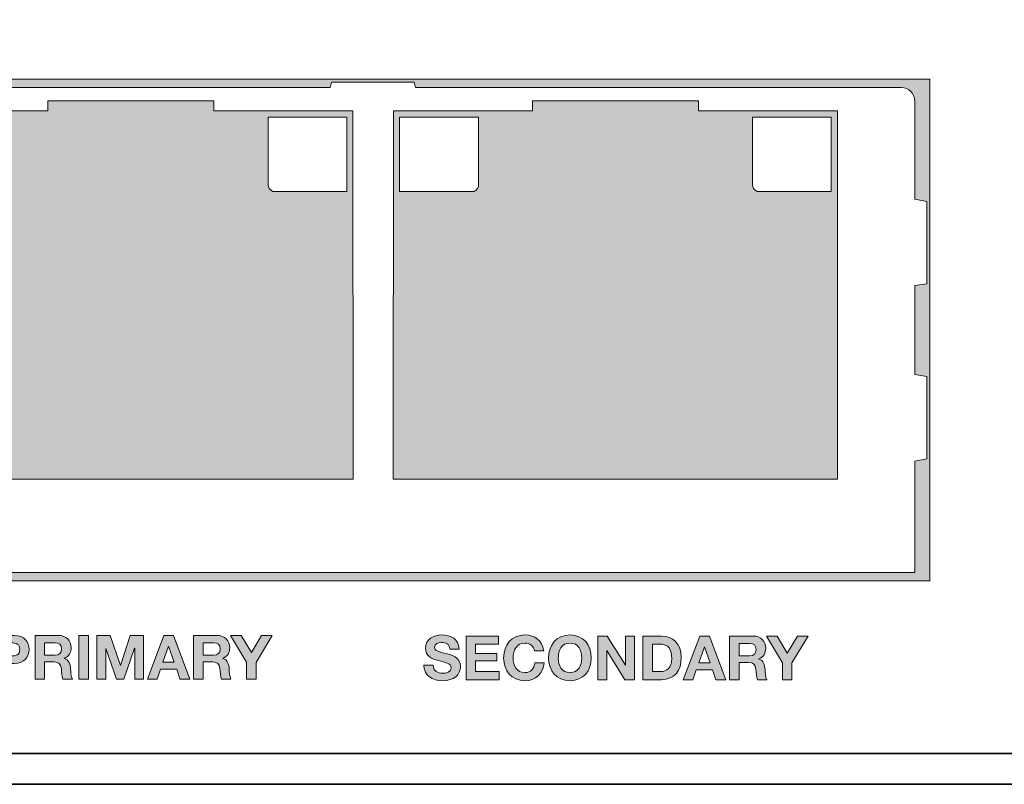
# Model space of a CAD drawing. Units: inches. Extents: x 1.5 to 20.5, y -11.4 to -1.
# Drawn here: x 6.8 to 7.9, y -5.7 to -4.9 of the extents above; entities that cross this region are included whole.
import ezdxf

# ---------------------------------------------------------------- set-up
doc = ezdxf.new("R2010")
doc.units = ezdxf.units.IN
doc.header["$MEASUREMENT"] = 0
for name, color, linetype in [('Rear Art', 7, 'Continuous'), ('Rear Chassis', 7, 'Continuous'), ('Rear Components', 7, 'Continuous')]:
    doc.layers.add(name, color=color, linetype=linetype)

# ---------------------------------------------------------------- blocks, each defined once
blk = doc.blocks.new('block 47')
at = {"layer": 'Rear Components', "lineweight": 0}
blk.add_lwpolyline([(6.5571, -4.9186), (6.5571, -5.4886), (7.8221, -5.4886), (7.8221, -4.9186), (6.5571, -4.9186)], dxfattribs=at)
blk.add_open_spline([(7.8185, -5.1513), (7.8185, -5.1513), (7.8047, -5.1532), (7.8047, -5.1532), (7.8047, -5.1532), (7.8047, -5.2542), (7.8047, -5.2542), (7.8047, -5.2542), (7.8185, -5.2564), (7.8185, -5.2564), (7.8185, -5.2564), (7.8185, -5.3501), (7.8185, -5.3501), (7.8185, -5.3501), (7.8047, -5.3528), (7.8047, -5.3528), (7.8047, -5.3528), (7.8047, -5.4792), (7.8047, -5.4792), (7.8047, -5.4792), (6.5738, -5.4792), (6.5738, -5.4792), (6.5738, -5.4792), (6.5738, -5.3526), (6.5738, -5.3526), (6.5738, -5.3526), (6.5606, -5.3499), (6.5606, -5.3499), (6.5606, -5.3499), (6.5606, -5.2567), (6.5606, -5.2567), (6.5606, -5.2567), (6.5738, -5.254), (6.5738, -5.254), (6.5738, -5.254), (6.5738, -5.1529), (6.5738, -5.1529), (6.5738, -5.1529), (6.5606, -5.1487), (6.5606, -5.1487), (6.5606, -5.1487), (6.5606, -5.0579), (6.5606, -5.0579), (6.5606, -5.0579), (6.5738, -5.0539), (6.5738, -5.0539), (6.5738, -5.0539), (6.5738, -4.9432), (6.5738, -4.9432), (6.5738, -4.9349), (6.5806, -4.9282), (6.5888, -4.9282), (6.5888, -4.9282), (7.1406, -4.9282), (7.1406, -4.9282), (7.1406, -4.9282), (7.1422, -4.9221), (7.1422, -4.9221), (7.1422, -4.9221), (7.2361, -4.9221), (7.2361, -4.9221), (7.2361, -4.9221), (7.2376, -4.9282), (7.2376, -4.9282), (7.2376, -4.9282), (7.7897, -4.9282), (7.7897, -4.9282), (7.7979, -4.9282), (7.8047, -4.9349), (7.8047, -4.9432), (7.8047, -4.9432), (7.8047, -5.055), (7.8047, -5.055), (7.8047, -5.055), (7.8185, -5.0576), (7.8185, -5.0576), (7.8185, -5.0576), (7.8185, -5.1513), (7.8185, -5.1513)], degree=3, knots=[0, 0, 0, 0, 1, 1, 1, 2, 2, 2, 3, 3, 3, 4, 4, 4, 5, 5, 5, 6, 6, 6, 7, 7, 7, 8, 8, 8, 9, 9, 9, 10, 10, 10, 11, 11, 11, 12, 12, 12, 13, 13, 13, 14, 14, 14, 15, 15, 15, 16, 16, 16, 17, 17, 17, 18, 18, 18, 19, 19, 19, 20, 20, 20, 21, 21, 21, 22, 22, 22, 23, 23, 23, 24, 24, 24, 25, 25, 25, 26, 26, 26, 26], dxfattribs=at)
blk = doc.blocks.new('block 48')
at = {"layer": 'Rear Components', "lineweight": 0}
blk.add_lwpolyline([(7.5589, -4.9431), (7.3703, -4.9431), (7.3703, -4.9547), (7.2124, -4.9547), (7.2122, -5.3733), (7.7169, -5.3733), (7.7169, -4.9547), (7.5589, -4.9547), (7.5589, -4.9431)], dxfattribs=at)
for points in [[(7.3093, -5.0385), (7.3093, -5.0399), (7.309, -5.0413), (7.3085, -5.0422), (7.3079, -5.0433), (7.3069, -5.0443), (7.306, -5.045), (7.3046, -5.046), (7.3029, -5.0465), (7.3012, -5.0465), (7.3012, -5.0465), (7.2193, -5.0465), (7.2193, -5.0465), (7.2193, -5.0465), (7.2193, -4.9617), (7.2193, -4.9617), (7.2193, -4.9617), (7.3093, -4.9617), (7.3093, -4.9617), (7.3093, -4.9617), (7.3093, -5.0385), (7.3093, -5.0385)], [(7.6203, -4.9617), (7.6203, -4.9617), (7.7099, -4.9617), (7.7099, -4.9617), (7.7099, -4.9617), (7.7099, -5.0465), (7.7099, -5.0465), (7.7099, -5.0465), (7.6283, -5.0465), (7.6283, -5.0465), (7.6276, -5.0465), (7.6269, -5.0464), (7.6264, -5.0464), (7.6258, -5.0463), (7.6254, -5.046), (7.6254, -5.046), (7.6224, -5.0447), (7.6203, -5.0417), (7.6203, -5.0385), (7.6203, -5.0385), (7.6203, -4.9617), (7.6203, -4.9617)]]:
    blk.add_open_spline(points, degree=3, knots=[0, 0, 0, 0, 1, 1, 1, 2, 2, 2, 3, 3, 3, 4, 4, 4, 5, 5, 5, 6, 6, 6, 7, 7, 7, 7], dxfattribs=at)
blk = doc.blocks.new('block 49')
at = {"layer": 'Rear Components', "lineweight": 0}
blk.add_lwpolyline([(7.0086, -4.9547), (7.0086, -4.9431), (6.82, -4.9431), (6.82, -4.9547), (6.6621, -4.9547), (6.6619, -5.3733), (7.1667, -5.3733), (7.1665, -4.9547), (7.0086, -4.9547)], dxfattribs=at)
for points in [[(6.759, -5.0385), (6.759, -5.0399), (6.7587, -5.0413), (6.7582, -5.0422), (6.7576, -5.0433), (6.7567, -5.0443), (6.7557, -5.045), (6.7543, -5.046), (6.7526, -5.0465), (6.751, -5.0465), (6.751, -5.0465), (6.669, -5.0465), (6.669, -5.0465), (6.669, -5.0465), (6.669, -4.9617), (6.669, -4.9617), (6.669, -4.9617), (6.759, -4.9617), (6.759, -4.9617), (6.759, -4.9617), (6.759, -5.0385), (6.759, -5.0385)], [(7.1596, -5.0465), (7.1596, -5.0465), (7.0781, -5.0465), (7.0781, -5.0465), (7.0774, -5.0465), (7.0767, -5.0464), (7.0761, -5.0464), (7.0756, -5.0463), (7.0751, -5.046), (7.0751, -5.046), (7.0721, -5.0447), (7.07, -5.0417), (7.07, -5.0385), (7.07, -5.0385), (7.07, -4.9617), (7.07, -4.9617), (7.07, -4.9617), (7.1596, -4.9617), (7.1596, -4.9617), (7.1596, -4.9617), (7.1596, -5.0465), (7.1596, -5.0465)]]:
    blk.add_open_spline(points, degree=3, knots=[0, 0, 0, 0, 1, 1, 1, 2, 2, 2, 3, 3, 3, 4, 4, 4, 5, 5, 5, 6, 6, 6, 7, 7, 7, 7], dxfattribs=at)
blk = doc.blocks.new('block 724')
at = {"layer": 'Rear Art', "color": 250, "lineweight": 35}
for points in [[(6.9961, -4.8683), (6.9961, -4.8683)], [(7.2969, -4.8683), (7.2969, -4.8683)]]:
    blk.add_lwpolyline(points, dxfattribs=at)
blk = doc.blocks.new('block 737')
at = {"layer": 'Rear Art'}
h = blk.add_hatch(color=250, dxfattribs=at)
h.dxf.hatch_style = 2
edge = h.paths.add_edge_path()
edge.add_spline(control_points=[(6.7592, -5.5508), (6.7592, -5.5508), (6.7815, -5.5508), (6.7815, -5.5508), (6.7938, -5.5508), (6.7985, -5.5586), (6.7985, -5.5667), (6.7985, -5.5748), (6.7938, -5.5826), (6.7815, -5.5826), (6.7815, -5.5826), (6.7701, -5.5826), (6.7701, -5.5826), (6.7701, -5.5826), (6.7701, -5.6004), (6.7701, -5.6004), (6.7701, -5.6004), (6.7592, -5.6004), (6.7592, -5.6004), (6.7592, -5.6004), (6.7592, -5.5508), (6.7592, -5.5508)], knot_values=[0, 0, 0, 0, 1, 1, 1, 2, 2, 2, 3, 3, 3, 4, 4, 4, 5, 5, 5, 6, 6, 6, 7, 7, 7, 7], degree=3, periodic=1)
edge = h.paths.add_edge_path()
edge.add_spline(control_points=[(6.7701, -5.5741), (6.7701, -5.5741), (6.7785, -5.5741), (6.7785, -5.5741), (6.7835, -5.5741), (6.788, -5.573), (6.788, -5.5667), (6.788, -5.5604), (6.7835, -5.5593), (6.7785, -5.5593), (6.7785, -5.5593), (6.7701, -5.5593), (6.7701, -5.5593), (6.7701, -5.5593), (6.7701, -5.5741), (6.7701, -5.5741)], knot_values=[0, 0, 0, 0, 1, 1, 1, 2, 2, 2, 3, 3, 3, 4, 4, 4, 5, 5, 5, 5], degree=3, periodic=1)
h = blk.add_hatch(color=250, dxfattribs=at)
h.dxf.hatch_style = 2
edge = h.paths.add_edge_path()
edge.add_spline(control_points=[(6.8053, -5.5508), (6.8053, -5.5508), (6.8319, -5.5508), (6.8319, -5.5508), (6.8407, -5.5508), (6.8463, -5.557), (6.8463, -5.5645), (6.8463, -5.5703), (6.844, -5.5747), (6.8385, -5.5769), (6.8385, -5.5769), (6.8385, -5.577), (6.8385, -5.577), (6.8438, -5.5784), (6.8454, -5.5837), (6.8457, -5.5887), (6.8459, -5.5918), (6.8458, -5.5976), (6.8478, -5.6004), (6.8478, -5.6004), (6.8369, -5.6004), (6.8369, -5.6004), (6.8356, -5.5973), (6.8357, -5.5925), (6.8352, -5.5885), (6.8344, -5.5833), (6.8324, -5.581), (6.827, -5.581), (6.827, -5.581), (6.8161, -5.581), (6.8161, -5.581), (6.8161, -5.581), (6.8161, -5.6004), (6.8161, -5.6004), (6.8161, -5.6004), (6.8053, -5.6004), (6.8053, -5.6004), (6.8053, -5.6004), (6.8053, -5.5508), (6.8053, -5.5508)], knot_values=[0, 0, 0, 0, 1, 1, 1, 2, 2, 2, 3, 3, 3, 4, 4, 4, 5, 5, 5, 6, 6, 6, 7, 7, 7, 8, 8, 8, 9, 9, 9, 10, 10, 10, 11, 11, 11, 12, 12, 12, 13, 13, 13, 13], degree=3, periodic=1)
edge = h.paths.add_edge_path()
edge.add_spline(control_points=[(6.8161, -5.5732), (6.8161, -5.5732), (6.828, -5.5732), (6.828, -5.5732), (6.8328, -5.5732), (6.8355, -5.5711), (6.8355, -5.5661), (6.8355, -5.5613), (6.8328, -5.5593), (6.828, -5.5593), (6.828, -5.5593), (6.8161, -5.5593), (6.8161, -5.5593), (6.8161, -5.5593), (6.8161, -5.5732), (6.8161, -5.5732)], knot_values=[0, 0, 0, 0, 1, 1, 1, 2, 2, 2, 3, 3, 3, 4, 4, 4, 5, 5, 5, 5], degree=3, periodic=1)
h = blk.add_hatch(color=250, dxfattribs=at)
h.dxf.hatch_style = 2
h.paths.add_polyline_path([(6.8551, -5.5508), (6.866, -5.5508), (6.866, -5.6004), (6.8551, -5.6004)])
h = blk.add_hatch(color=250, dxfattribs=at)
h.dxf.hatch_style = 2
h.paths.add_polyline_path([(6.8755, -5.5508), (6.8908, -5.5508), (6.9023, -5.5849), (6.9025, -5.5849), (6.9134, -5.5508), (6.9286, -5.5508), (6.9286, -5.6004), (6.9185, -5.6004), (6.9185, -5.5652), (6.9183, -5.5652), (6.9062, -5.6004), (6.8979, -5.6004), (6.8858, -5.5656), (6.8857, -5.5656), (6.8857, -5.6004), (6.8755, -5.6004)])
h = blk.add_hatch(color=250, dxfattribs=at)
h.dxf.hatch_style = 2
h.paths.add_polyline_path([(6.9516, -5.5508), (6.9627, -5.5508), (6.9812, -5.6004), (6.9699, -5.6004), (6.9662, -5.5893), (6.9477, -5.5893), (6.9439, -5.6004), (6.9329, -5.6004)])
h.paths.add_polyline_path([(6.9506, -5.5812), (6.9634, -5.5812), (6.9571, -5.563), (6.957, -5.563)])
h = blk.add_hatch(color=250, dxfattribs=at)
h.dxf.hatch_style = 2
edge = h.paths.add_edge_path()
edge.add_spline(control_points=[(6.9854, -5.5508), (6.9854, -5.5508), (7.012, -5.5508), (7.012, -5.5508), (7.0209, -5.5508), (7.0265, -5.557), (7.0265, -5.5645), (7.0265, -5.5703), (7.0241, -5.5747), (7.0187, -5.5769), (7.0187, -5.5769), (7.0187, -5.577), (7.0187, -5.577), (7.024, -5.5784), (7.0255, -5.5837), (7.0259, -5.5887), (7.0261, -5.5918), (7.026, -5.5976), (7.0279, -5.6004), (7.0279, -5.6004), (7.0171, -5.6004), (7.0171, -5.6004), (7.0158, -5.5973), (7.0159, -5.5925), (7.0154, -5.5885), (7.0146, -5.5833), (7.0126, -5.581), (7.0071, -5.581), (7.0071, -5.581), (6.9963, -5.581), (6.9963, -5.581), (6.9963, -5.581), (6.9963, -5.6004), (6.9963, -5.6004), (6.9963, -5.6004), (6.9854, -5.6004), (6.9854, -5.6004), (6.9854, -5.6004), (6.9854, -5.5508), (6.9854, -5.5508)], knot_values=[0, 0, 0, 0, 1, 1, 1, 2, 2, 2, 3, 3, 3, 4, 4, 4, 5, 5, 5, 6, 6, 6, 7, 7, 7, 8, 8, 8, 9, 9, 9, 10, 10, 10, 11, 11, 11, 12, 12, 12, 13, 13, 13, 13], degree=3, periodic=1)
edge = h.paths.add_edge_path()
edge.add_spline(control_points=[(6.9963, -5.5732), (6.9963, -5.5732), (7.0082, -5.5732), (7.0082, -5.5732), (7.013, -5.5732), (7.0156, -5.5711), (7.0156, -5.5661), (7.0156, -5.5613), (7.013, -5.5593), (7.0082, -5.5593), (7.0082, -5.5593), (6.9963, -5.5593), (6.9963, -5.5593), (6.9963, -5.5593), (6.9963, -5.5732), (6.9963, -5.5732)], knot_values=[0, 0, 0, 0, 1, 1, 1, 2, 2, 2, 3, 3, 3, 4, 4, 4, 5, 5, 5, 5], degree=3, periodic=1)
h = blk.add_hatch(color=250, dxfattribs=at)
h.dxf.hatch_style = 2
h.paths.add_polyline_path([(7.0455, -5.5811), (7.0273, -5.5508), (7.0396, -5.5508), (7.0511, -5.5704), (7.0626, -5.5508), (7.0747, -5.5508), (7.0564, -5.5814), (7.0564, -5.6004), (7.0455, -5.6004)])
at = {"layer": 'Rear Art', "lineweight": 0}
for points in [[(6.8551, -5.5508), (6.866, -5.5508), (6.866, -5.6004), (6.8551, -5.6004), (6.8551, -5.5508)], [(6.8755, -5.5508), (6.8908, -5.5508), (6.9023, -5.5849), (6.9025, -5.5849), (6.9134, -5.5508), (6.9286, -5.5508), (6.9286, -5.6004), (6.9185, -5.6004), (6.9185, -5.5652), (6.9183, -5.5652), (6.9062, -5.6004), (6.8979, -5.6004), (6.8858, -5.5656), (6.8857, -5.5656), (6.8857, -5.6004), (6.8755, -5.6004), (6.8755, -5.5508)], [(6.9516, -5.5508), (6.9627, -5.5508), (6.9812, -5.6004), (6.9699, -5.6004), (6.9662, -5.5893), (6.9477, -5.5893), (6.9439, -5.6004), (6.9329, -5.6004), (6.9516, -5.5508)], [(7.0455, -5.5811), (7.0273, -5.5508), (7.0396, -5.5508), (7.0511, -5.5704), (7.0626, -5.5508), (7.0747, -5.5508), (7.0564, -5.5814), (7.0564, -5.6004), (7.0455, -5.6004), (7.0455, -5.5811)], [(6.9506, -5.5812), (6.9634, -5.5812), (6.9571, -5.563), (6.957, -5.563), (6.9506, -5.5812)]]:
    blk.add_lwpolyline(points, dxfattribs=at)
for points, knots in [([(6.7592, -5.5508), (6.7592, -5.5508), (6.7815, -5.5508), (6.7815, -5.5508), (6.7938, -5.5508), (6.7985, -5.5586), (6.7985, -5.5667), (6.7985, -5.5748), (6.7938, -5.5826), (6.7815, -5.5826), (6.7815, -5.5826), (6.7701, -5.5826), (6.7701, -5.5826), (6.7701, -5.5826), (6.7701, -5.6004), (6.7701, -5.6004), (6.7701, -5.6004), (6.7592, -5.6004), (6.7592, -5.6004), (6.7592, -5.6004), (6.7592, -5.5508), (6.7592, -5.5508)], [0, 0, 0, 0, 1, 1, 1, 2, 2, 2, 3, 3, 3, 4, 4, 4, 5, 5, 5, 6, 6, 6, 7, 7, 7, 7]), ([(6.7701, -5.5741), (6.7701, -5.5741), (6.7785, -5.5741), (6.7785, -5.5741), (6.7835, -5.5741), (6.788, -5.573), (6.788, -5.5667), (6.788, -5.5604), (6.7835, -5.5593), (6.7785, -5.5593), (6.7785, -5.5593), (6.7701, -5.5593), (6.7701, -5.5593), (6.7701, -5.5593), (6.7701, -5.5741), (6.7701, -5.5741)], [0, 0, 0, 0, 1, 1, 1, 2, 2, 2, 3, 3, 3, 4, 4, 4, 5, 5, 5, 5]), ([(6.8053, -5.5508), (6.8053, -5.5508), (6.8319, -5.5508), (6.8319, -5.5508), (6.8407, -5.5508), (6.8463, -5.557), (6.8463, -5.5645), (6.8463, -5.5703), (6.844, -5.5747), (6.8385, -5.5769), (6.8385, -5.5769), (6.8385, -5.577), (6.8385, -5.577), (6.8438, -5.5784), (6.8454, -5.5837), (6.8457, -5.5887), (6.8459, -5.5918), (6.8458, -5.5976), (6.8478, -5.6004), (6.8478, -5.6004), (6.8369, -5.6004), (6.8369, -5.6004), (6.8356, -5.5973), (6.8357, -5.5925), (6.8352, -5.5885), (6.8344, -5.5833), (6.8324, -5.581), (6.827, -5.581), (6.827, -5.581), (6.8161, -5.581), (6.8161, -5.581), (6.8161, -5.581), (6.8161, -5.6004), (6.8161, -5.6004), (6.8161, -5.6004), (6.8053, -5.6004), (6.8053, -5.6004), (6.8053, -5.6004), (6.8053, -5.5508), (6.8053, -5.5508)], [0, 0, 0, 0, 1, 1, 1, 2, 2, 2, 3, 3, 3, 4, 4, 4, 5, 5, 5, 6, 6, 6, 7, 7, 7, 8, 8, 8, 9, 9, 9, 10, 10, 10, 11, 11, 11, 12, 12, 12, 13, 13, 13, 13]), ([(6.8161, -5.5732), (6.8161, -5.5732), (6.828, -5.5732), (6.828, -5.5732), (6.8328, -5.5732), (6.8355, -5.5711), (6.8355, -5.5661), (6.8355, -5.5613), (6.8328, -5.5593), (6.828, -5.5593), (6.828, -5.5593), (6.8161, -5.5593), (6.8161, -5.5593), (6.8161, -5.5593), (6.8161, -5.5732), (6.8161, -5.5732)], [0, 0, 0, 0, 1, 1, 1, 2, 2, 2, 3, 3, 3, 4, 4, 4, 5, 5, 5, 5]), ([(6.9854, -5.5508), (6.9854, -5.5508), (7.012, -5.5508), (7.012, -5.5508), (7.0209, -5.5508), (7.0265, -5.557), (7.0265, -5.5645), (7.0265, -5.5703), (7.0241, -5.5747), (7.0187, -5.5769), (7.0187, -5.5769), (7.0187, -5.577), (7.0187, -5.577), (7.024, -5.5784), (7.0255, -5.5837), (7.0259, -5.5887), (7.0261, -5.5918), (7.026, -5.5976), (7.0279, -5.6004), (7.0279, -5.6004), (7.0171, -5.6004), (7.0171, -5.6004), (7.0158, -5.5973), (7.0159, -5.5925), (7.0154, -5.5885), (7.0146, -5.5833), (7.0126, -5.581), (7.0071, -5.581), (7.0071, -5.581), (6.9963, -5.581), (6.9963, -5.581), (6.9963, -5.581), (6.9963, -5.6004), (6.9963, -5.6004), (6.9963, -5.6004), (6.9854, -5.6004), (6.9854, -5.6004), (6.9854, -5.6004), (6.9854, -5.5508), (6.9854, -5.5508)], [0, 0, 0, 0, 1, 1, 1, 2, 2, 2, 3, 3, 3, 4, 4, 4, 5, 5, 5, 6, 6, 6, 7, 7, 7, 8, 8, 8, 9, 9, 9, 10, 10, 10, 11, 11, 11, 12, 12, 12, 13, 13, 13, 13]), ([(6.9963, -5.5732), (6.9963, -5.5732), (7.0082, -5.5732), (7.0082, -5.5732), (7.013, -5.5732), (7.0156, -5.5711), (7.0156, -5.5661), (7.0156, -5.5613), (7.013, -5.5593), (7.0082, -5.5593), (7.0082, -5.5593), (6.9963, -5.5593), (6.9963, -5.5593), (6.9963, -5.5593), (6.9963, -5.5732), (6.9963, -5.5732)], [0, 0, 0, 0, 1, 1, 1, 2, 2, 2, 3, 3, 3, 4, 4, 4, 5, 5, 5, 5])]:
    blk.add_open_spline(points, degree=3, knots=knots, dxfattribs=at)
blk = doc.blocks.new('block 740')
at = {"layer": 'Rear Art'}
h = blk.add_hatch(color=250, dxfattribs=at)
h.dxf.hatch_style = 2
edge = h.paths.add_edge_path()
edge.add_spline(control_points=[(7.2576, -5.5846), (7.2576, -5.5912), (7.2627, -5.5938), (7.2685, -5.5938), (7.2723, -5.5938), (7.2782, -5.5927), (7.2782, -5.5876), (7.2782, -5.5823), (7.2708, -5.5814), (7.2635, -5.5794), (7.2562, -5.5775), (7.2488, -5.5746), (7.2488, -5.5653), (7.2488, -5.5551), (7.2583, -5.5503), (7.2672, -5.5503), (7.2775, -5.5503), (7.287, -5.5548), (7.287, -5.5663), (7.287, -5.5663), (7.2765, -5.5663), (7.2765, -5.5663), (7.2761, -5.5603), (7.2719, -5.5588), (7.2668, -5.5588), (7.2633, -5.5588), (7.2593, -5.5602), (7.2593, -5.5644), (7.2593, -5.5682), (7.2616, -5.5687), (7.274, -5.5719), (7.2776, -5.5728), (7.2886, -5.5751), (7.2886, -5.5864), (7.2886, -5.5955), (7.2815, -5.6023), (7.2681, -5.6023), (7.2572, -5.6023), (7.247, -5.5969), (7.2471, -5.5846), (7.2471, -5.5846), (7.2576, -5.5846), (7.2576, -5.5846)], knot_values=[0, 0, 0, 0, 1, 1, 1, 2, 2, 2, 3, 3, 3, 4, 4, 4, 5, 5, 5, 6, 6, 6, 7, 7, 7, 8, 8, 8, 9, 9, 9, 10, 10, 10, 11, 11, 11, 12, 12, 12, 13, 13, 13, 14, 14, 14, 14], degree=3, periodic=1)
h = blk.add_hatch(color=250, dxfattribs=at)
h.dxf.hatch_style = 2
h.paths.add_polyline_path([(7.2951, -5.5515), (7.3319, -5.5515), (7.3319, -5.5606), (7.3059, -5.5606), (7.3059, -5.5713), (7.3298, -5.5713), (7.3298, -5.5798), (7.3059, -5.5798), (7.3059, -5.5919), (7.3325, -5.5919), (7.3325, -5.6011), (7.2951, -5.6011)])
h = blk.add_hatch(color=250, dxfattribs=at)
h.dxf.hatch_style = 2
edge = h.paths.add_edge_path()
edge.add_spline(control_points=[(7.3727, -5.5682), (7.372, -5.5632), (7.3673, -5.5595), (7.3619, -5.5595), (7.3522, -5.5595), (7.3485, -5.5678), (7.3485, -5.5765), (7.3485, -5.5848), (7.3522, -5.5931), (7.3619, -5.5931), (7.3685, -5.5931), (7.3723, -5.5885), (7.3731, -5.582), (7.3731, -5.582), (7.3836, -5.582), (7.3836, -5.582), (7.3825, -5.5944), (7.374, -5.6023), (7.3619, -5.6023), (7.3466, -5.6023), (7.3377, -5.5908), (7.3377, -5.5765), (7.3377, -5.5618), (7.3466, -5.5503), (7.3619, -5.5503), (7.3727, -5.5503), (7.3819, -5.5567), (7.3832, -5.5682), (7.3832, -5.5682), (7.3727, -5.5682), (7.3727, -5.5682)], knot_values=[0, 0, 0, 0, 1, 1, 1, 2, 2, 2, 3, 3, 3, 4, 4, 4, 5, 5, 5, 6, 6, 6, 7, 7, 7, 8, 8, 8, 9, 9, 9, 10, 10, 10, 10], degree=3, periodic=1)
h = blk.add_hatch(color=250, dxfattribs=at)
h.dxf.hatch_style = 2
edge = h.paths.add_edge_path()
edge.add_spline(control_points=[(7.4131, -5.5503), (7.4283, -5.5503), (7.4373, -5.5618), (7.4373, -5.5765), (7.4373, -5.5908), (7.4283, -5.6023), (7.4131, -5.6023), (7.3978, -5.6023), (7.3888, -5.5908), (7.3888, -5.5765), (7.3888, -5.5618), (7.3978, -5.5503), (7.4131, -5.5503)], knot_values=[0, 0, 0, 0, 1, 1, 1, 2, 2, 2, 3, 3, 3, 4, 4, 4, 4], degree=3, periodic=1)
edge = h.paths.add_edge_path()
edge.add_spline(control_points=[(7.4131, -5.5931), (7.4228, -5.5931), (7.4265, -5.5848), (7.4265, -5.5765), (7.4265, -5.5678), (7.4228, -5.5595), (7.4131, -5.5595), (7.4033, -5.5595), (7.3997, -5.5678), (7.3997, -5.5765), (7.3997, -5.5848), (7.4033, -5.5931), (7.4131, -5.5931)], knot_values=[0, 0, 0, 0, 1, 1, 1, 2, 2, 2, 3, 3, 3, 4, 4, 4, 4], degree=3, periodic=1)
h = blk.add_hatch(color=250, dxfattribs=at)
h.dxf.hatch_style = 2
h.paths.add_polyline_path([(7.4447, -5.5515), (7.4555, -5.5515), (7.4761, -5.5848), (7.4762, -5.5848), (7.4762, -5.5515), (7.4863, -5.5515), (7.4863, -5.6011), (7.4755, -5.6011), (7.455, -5.5679), (7.4548, -5.5679), (7.4548, -5.6011), (7.4447, -5.6011)])
h = blk.add_hatch(color=250, dxfattribs=at)
h.dxf.hatch_style = 2
edge = h.paths.add_edge_path()
edge.add_spline(control_points=[(7.4959, -5.5515), (7.4959, -5.5515), (7.5171, -5.5515), (7.5171, -5.5515), (7.5299, -5.5515), (7.5395, -5.5595), (7.5395, -5.576), (7.5395, -5.5904), (7.5322, -5.6011), (7.5171, -5.6011), (7.5171, -5.6011), (7.4959, -5.6011), (7.4959, -5.6011), (7.4959, -5.6011), (7.4959, -5.5515), (7.4959, -5.5515)], knot_values=[0, 0, 0, 0, 1, 1, 1, 2, 2, 2, 3, 3, 3, 4, 4, 4, 5, 5, 5, 5], degree=3, periodic=1)
edge = h.paths.add_edge_path()
edge.add_spline(control_points=[(7.5067, -5.5919), (7.5067, -5.5919), (7.5164, -5.5919), (7.5164, -5.5919), (7.5227, -5.5919), (7.5287, -5.588), (7.5287, -5.5771), (7.5287, -5.567), (7.5252, -5.5606), (7.5144, -5.5606), (7.5144, -5.5606), (7.5067, -5.5606), (7.5067, -5.5606), (7.5067, -5.5606), (7.5067, -5.5919), (7.5067, -5.5919)], knot_values=[0, 0, 0, 0, 1, 1, 1, 2, 2, 2, 3, 3, 3, 4, 4, 4, 5, 5, 5, 5], degree=3, periodic=1)
h = blk.add_hatch(color=250, dxfattribs=at)
h.dxf.hatch_style = 2
h.paths.add_polyline_path([(7.5605, -5.5515), (7.5716, -5.5515), (7.5901, -5.6011), (7.5788, -5.6011), (7.5751, -5.59), (7.5566, -5.59), (7.5528, -5.6011), (7.5418, -5.6011)])
h.paths.add_polyline_path([(7.5595, -5.5819), (7.5722, -5.5819), (7.566, -5.5637), (7.5659, -5.5637)])
h = blk.add_hatch(color=250, dxfattribs=at)
h.dxf.hatch_style = 2
edge = h.paths.add_edge_path()
edge.add_spline(control_points=[(7.5943, -5.5515), (7.5943, -5.5515), (7.6209, -5.5515), (7.6209, -5.5515), (7.6298, -5.5515), (7.6354, -5.5577), (7.6354, -5.5652), (7.6354, -5.571), (7.633, -5.5754), (7.6276, -5.5776), (7.6276, -5.5776), (7.6276, -5.5777), (7.6276, -5.5777), (7.6329, -5.5791), (7.6344, -5.5844), (7.6347, -5.5894), (7.6349, -5.5925), (7.6349, -5.5983), (7.6368, -5.6011), (7.6368, -5.6011), (7.626, -5.6011), (7.626, -5.6011), (7.6247, -5.598), (7.6248, -5.5932), (7.6242, -5.5892), (7.6235, -5.584), (7.6215, -5.5817), (7.616, -5.5817), (7.616, -5.5817), (7.6052, -5.5817), (7.6052, -5.5817), (7.6052, -5.5817), (7.6052, -5.6011), (7.6052, -5.6011), (7.6052, -5.6011), (7.5943, -5.6011), (7.5943, -5.6011), (7.5943, -5.6011), (7.5943, -5.5515), (7.5943, -5.5515)], knot_values=[0, 0, 0, 0, 1, 1, 1, 2, 2, 2, 3, 3, 3, 4, 4, 4, 5, 5, 5, 6, 6, 6, 7, 7, 7, 8, 8, 8, 9, 9, 9, 10, 10, 10, 11, 11, 11, 12, 12, 12, 13, 13, 13, 13], degree=3, periodic=1)
edge = h.paths.add_edge_path()
edge.add_spline(control_points=[(7.6052, -5.5739), (7.6052, -5.5739), (7.6171, -5.5739), (7.6171, -5.5739), (7.6219, -5.5739), (7.6245, -5.5718), (7.6245, -5.5668), (7.6245, -5.562), (7.6219, -5.56), (7.6171, -5.56), (7.6171, -5.56), (7.6052, -5.56), (7.6052, -5.56), (7.6052, -5.56), (7.6052, -5.5739), (7.6052, -5.5739)], knot_values=[0, 0, 0, 0, 1, 1, 1, 2, 2, 2, 3, 3, 3, 4, 4, 4, 5, 5, 5, 5], degree=3, periodic=1)
h = blk.add_hatch(color=250, dxfattribs=at)
h.dxf.hatch_style = 2
h.paths.add_polyline_path([(7.6544, -5.5818), (7.6362, -5.5515), (7.6485, -5.5515), (7.66, -5.5711), (7.6715, -5.5515), (7.6836, -5.5515), (7.6653, -5.5821), (7.6653, -5.6011), (7.6544, -5.6011)])
at = {"layer": 'Rear Art', "lineweight": 0}
for points in [[(7.2951, -5.5515), (7.3319, -5.5515), (7.3319, -5.5606), (7.3059, -5.5606), (7.3059, -5.5713), (7.3298, -5.5713), (7.3298, -5.5798), (7.3059, -5.5798), (7.3059, -5.5919), (7.3325, -5.5919), (7.3325, -5.6011), (7.2951, -5.6011), (7.2951, -5.5515)], [(7.4447, -5.5515), (7.4555, -5.5515), (7.4761, -5.5848), (7.4762, -5.5848), (7.4762, -5.5515), (7.4863, -5.5515), (7.4863, -5.6011), (7.4755, -5.6011), (7.455, -5.5679), (7.4548, -5.5679), (7.4548, -5.6011), (7.4447, -5.6011), (7.4447, -5.5515)], [(7.5605, -5.5515), (7.5716, -5.5515), (7.5901, -5.6011), (7.5788, -5.6011), (7.5751, -5.59), (7.5566, -5.59), (7.5528, -5.6011), (7.5418, -5.6011), (7.5605, -5.5515)], [(7.6544, -5.5818), (7.6362, -5.5515), (7.6485, -5.5515), (7.66, -5.5711), (7.6715, -5.5515), (7.6836, -5.5515), (7.6653, -5.5821), (7.6653, -5.6011), (7.6544, -5.6011), (7.6544, -5.5818)], [(7.5595, -5.5819), (7.5722, -5.5819), (7.566, -5.5637), (7.5659, -5.5637), (7.5595, -5.5819)]]:
    blk.add_lwpolyline(points, dxfattribs=at)
for points, knots in [([(7.2576, -5.5846), (7.2576, -5.5912), (7.2627, -5.5938), (7.2685, -5.5938), (7.2723, -5.5938), (7.2782, -5.5927), (7.2782, -5.5876), (7.2782, -5.5823), (7.2708, -5.5814), (7.2635, -5.5794), (7.2562, -5.5775), (7.2488, -5.5746), (7.2488, -5.5653), (7.2488, -5.5551), (7.2583, -5.5503), (7.2672, -5.5503), (7.2775, -5.5503), (7.287, -5.5548), (7.287, -5.5663), (7.287, -5.5663), (7.2765, -5.5663), (7.2765, -5.5663), (7.2761, -5.5603), (7.2719, -5.5588), (7.2668, -5.5588), (7.2633, -5.5588), (7.2593, -5.5602), (7.2593, -5.5644), (7.2593, -5.5682), (7.2616, -5.5687), (7.274, -5.5719), (7.2776, -5.5728), (7.2886, -5.5751), (7.2886, -5.5864), (7.2886, -5.5955), (7.2815, -5.6023), (7.2681, -5.6023), (7.2572, -5.6023), (7.247, -5.5969), (7.2471, -5.5846), (7.2471, -5.5846), (7.2576, -5.5846), (7.2576, -5.5846)], [0, 0, 0, 0, 1, 1, 1, 2, 2, 2, 3, 3, 3, 4, 4, 4, 5, 5, 5, 6, 6, 6, 7, 7, 7, 8, 8, 8, 9, 9, 9, 10, 10, 10, 11, 11, 11, 12, 12, 12, 13, 13, 13, 14, 14, 14, 14]), ([(7.3727, -5.5682), (7.372, -5.5632), (7.3673, -5.5595), (7.3619, -5.5595), (7.3522, -5.5595), (7.3485, -5.5678), (7.3485, -5.5765), (7.3485, -5.5848), (7.3522, -5.5931), (7.3619, -5.5931), (7.3685, -5.5931), (7.3723, -5.5885), (7.3731, -5.582), (7.3731, -5.582), (7.3836, -5.582), (7.3836, -5.582), (7.3825, -5.5944), (7.374, -5.6023), (7.3619, -5.6023), (7.3466, -5.6023), (7.3377, -5.5908), (7.3377, -5.5765), (7.3377, -5.5618), (7.3466, -5.5503), (7.3619, -5.5503), (7.3727, -5.5503), (7.3819, -5.5567), (7.3832, -5.5682), (7.3832, -5.5682), (7.3727, -5.5682), (7.3727, -5.5682)], [0, 0, 0, 0, 1, 1, 1, 2, 2, 2, 3, 3, 3, 4, 4, 4, 5, 5, 5, 6, 6, 6, 7, 7, 7, 8, 8, 8, 9, 9, 9, 10, 10, 10, 10]), ([(7.4131, -5.5503), (7.4283, -5.5503), (7.4373, -5.5618), (7.4373, -5.5765), (7.4373, -5.5908), (7.4283, -5.6023), (7.4131, -5.6023), (7.3978, -5.6023), (7.3888, -5.5908), (7.3888, -5.5765), (7.3888, -5.5618), (7.3978, -5.5503), (7.4131, -5.5503)], [0, 0, 0, 0, 1, 1, 1, 2, 2, 2, 3, 3, 3, 4, 4, 4, 4]), ([(7.4131, -5.5931), (7.4228, -5.5931), (7.4265, -5.5848), (7.4265, -5.5765), (7.4265, -5.5678), (7.4228, -5.5595), (7.4131, -5.5595), (7.4033, -5.5595), (7.3997, -5.5678), (7.3997, -5.5765), (7.3997, -5.5848), (7.4033, -5.5931), (7.4131, -5.5931)], [0, 0, 0, 0, 1, 1, 1, 2, 2, 2, 3, 3, 3, 4, 4, 4, 4]), ([(7.4959, -5.5515), (7.4959, -5.5515), (7.5171, -5.5515), (7.5171, -5.5515), (7.5299, -5.5515), (7.5395, -5.5595), (7.5395, -5.576), (7.5395, -5.5904), (7.5322, -5.6011), (7.5171, -5.6011), (7.5171, -5.6011), (7.4959, -5.6011), (7.4959, -5.6011), (7.4959, -5.6011), (7.4959, -5.5515), (7.4959, -5.5515)], [0, 0, 0, 0, 1, 1, 1, 2, 2, 2, 3, 3, 3, 4, 4, 4, 5, 5, 5, 5]), ([(7.5943, -5.5515), (7.5943, -5.5515), (7.6209, -5.5515), (7.6209, -5.5515), (7.6298, -5.5515), (7.6354, -5.5577), (7.6354, -5.5652), (7.6354, -5.571), (7.633, -5.5754), (7.6276, -5.5776), (7.6276, -5.5776), (7.6276, -5.5777), (7.6276, -5.5777), (7.6329, -5.5791), (7.6344, -5.5844), (7.6347, -5.5894), (7.6349, -5.5925), (7.6349, -5.5983), (7.6368, -5.6011), (7.6368, -5.6011), (7.626, -5.6011), (7.626, -5.6011), (7.6247, -5.598), (7.6248, -5.5932), (7.6242, -5.5892), (7.6235, -5.584), (7.6215, -5.5817), (7.616, -5.5817), (7.616, -5.5817), (7.6052, -5.5817), (7.6052, -5.5817), (7.6052, -5.5817), (7.6052, -5.6011), (7.6052, -5.6011), (7.6052, -5.6011), (7.5943, -5.6011), (7.5943, -5.6011), (7.5943, -5.6011), (7.5943, -5.5515), (7.5943, -5.5515)], [0, 0, 0, 0, 1, 1, 1, 2, 2, 2, 3, 3, 3, 4, 4, 4, 5, 5, 5, 6, 6, 6, 7, 7, 7, 8, 8, 8, 9, 9, 9, 10, 10, 10, 11, 11, 11, 12, 12, 12, 13, 13, 13, 13]), ([(7.5067, -5.5919), (7.5067, -5.5919), (7.5164, -5.5919), (7.5164, -5.5919), (7.5227, -5.5919), (7.5287, -5.588), (7.5287, -5.5771), (7.5287, -5.567), (7.5252, -5.5606), (7.5144, -5.5606), (7.5144, -5.5606), (7.5067, -5.5606), (7.5067, -5.5606), (7.5067, -5.5606), (7.5067, -5.5919), (7.5067, -5.5919)], [0, 0, 0, 0, 1, 1, 1, 2, 2, 2, 3, 3, 3, 4, 4, 4, 5, 5, 5, 5]), ([(7.6052, -5.5739), (7.6052, -5.5739), (7.6171, -5.5739), (7.6171, -5.5739), (7.6219, -5.5739), (7.6245, -5.5718), (7.6245, -5.5668), (7.6245, -5.562), (7.6219, -5.56), (7.6171, -5.56), (7.6171, -5.56), (7.6052, -5.56), (7.6052, -5.56), (7.6052, -5.56), (7.6052, -5.5739), (7.6052, -5.5739)], [0, 0, 0, 0, 1, 1, 1, 2, 2, 2, 3, 3, 3, 4, 4, 4, 5, 5, 5, 5])]:
    blk.add_open_spline(points, degree=3, knots=knots, dxfattribs=at)
blk = doc.blocks.new('block 736')
at = {"layer": 'Rear Art'}
for name in ['block 737', 'block 740']:
    blk.add_blockref(name, (0, 0), dxfattribs=at)

msp = doc.modelspace()

# ---------------------------------------------------------------- hatches: boundary and pattern name
at = {"layer": 'Rear Components'}
h = msp.add_hatch(color=250, dxfattribs=at)
h.dxf.hatch_style = 2
h.paths.add_polyline_path([(6.5571, -4.9186), (6.5571, -5.4886), (7.8221, -5.4886), (7.8221, -4.9186)])
edge = h.paths.add_edge_path()
edge.add_spline(control_points=[(7.8185, -5.1513), (7.8185, -5.1513), (7.8047, -5.1532), (7.8047, -5.1532), (7.8047, -5.1532), (7.8047, -5.2542), (7.8047, -5.2542), (7.8047, -5.2542), (7.8185, -5.2564), (7.8185, -5.2564), (7.8185, -5.2564), (7.8185, -5.3501), (7.8185, -5.3501), (7.8185, -5.3501), (7.8047, -5.3528), (7.8047, -5.3528), (7.8047, -5.3528), (7.8047, -5.4792), (7.8047, -5.4792), (7.8047, -5.4792), (6.5738, -5.4792), (6.5738, -5.4792), (6.5738, -5.4792), (6.5738, -5.3526), (6.5738, -5.3526), (6.5738, -5.3526), (6.5606, -5.3499), (6.5606, -5.3499), (6.5606, -5.3499), (6.5606, -5.2567), (6.5606, -5.2567), (6.5606, -5.2567), (6.5738, -5.254), (6.5738, -5.254), (6.5738, -5.254), (6.5738, -5.1529), (6.5738, -5.1529), (6.5738, -5.1529), (6.5606, -5.1487), (6.5606, -5.1487), (6.5606, -5.1487), (6.5606, -5.0579), (6.5606, -5.0579), (6.5606, -5.0579), (6.5738, -5.0539), (6.5738, -5.0539), (6.5738, -5.0539), (6.5738, -4.9432), (6.5738, -4.9432), (6.5738, -4.9349), (6.5806, -4.9282), (6.5888, -4.9282), (6.5888, -4.9282), (7.1406, -4.9282), (7.1406, -4.9282), (7.1406, -4.9282), (7.1422, -4.9221), (7.1422, -4.9221), (7.1422, -4.9221), (7.2361, -4.9221), (7.2361, -4.9221), (7.2361, -4.9221), (7.2376, -4.9282), (7.2376, -4.9282), (7.2376, -4.9282), (7.7897, -4.9282), (7.7897, -4.9282), (7.7979, -4.9282), (7.8047, -4.9349), (7.8047, -4.9432), (7.8047, -4.9432), (7.8047, -5.055), (7.8047, -5.055), (7.8047, -5.055), (7.8185, -5.0576), (7.8185, -5.0576), (7.8185, -5.0576), (7.8185, -5.1513), (7.8185, -5.1513)], knot_values=[0, 0, 0, 0, 1, 1, 1, 2, 2, 2, 3, 3, 3, 4, 4, 4, 5, 5, 5, 6, 6, 6, 7, 7, 7, 8, 8, 8, 9, 9, 9, 10, 10, 10, 11, 11, 11, 12, 12, 12, 13, 13, 13, 14, 14, 14, 15, 15, 15, 16, 16, 16, 17, 17, 17, 18, 18, 18, 19, 19, 19, 20, 20, 20, 21, 21, 21, 22, 22, 22, 23, 23, 23, 24, 24, 24, 25, 25, 25, 26, 26, 26, 26], degree=3, periodic=1)
h.paths.add_polyline_path([(7.5589, -4.9431), (7.3703, -4.9431), (7.3703, -4.9547), (7.2124, -4.9547), (7.2122, -5.3733), (7.7169, -5.3733), (7.7169, -4.9547), (7.5589, -4.9547)])
edge = h.paths.add_edge_path()
edge.add_spline(control_points=[(7.3093, -5.0385), (7.3093, -5.0399), (7.309, -5.0413), (7.3085, -5.0422), (7.3079, -5.0433), (7.3069, -5.0443), (7.306, -5.045), (7.3046, -5.046), (7.3029, -5.0465), (7.3012, -5.0465), (7.3012, -5.0465), (7.2193, -5.0465), (7.2193, -5.0465), (7.2193, -5.0465), (7.2193, -4.9617), (7.2193, -4.9617), (7.2193, -4.9617), (7.3093, -4.9617), (7.3093, -4.9617), (7.3093, -4.9617), (7.3093, -5.0385), (7.3093, -5.0385)], knot_values=[0, 0, 0, 0, 1, 1, 1, 2, 2, 2, 3, 3, 3, 4, 4, 4, 5, 5, 5, 6, 6, 6, 7, 7, 7, 7], degree=3, periodic=1)
edge = h.paths.add_edge_path()
edge.add_spline(control_points=[(7.6203, -4.9617), (7.6203, -4.9617), (7.7099, -4.9617), (7.7099, -4.9617), (7.7099, -4.9617), (7.7099, -5.0465), (7.7099, -5.0465), (7.7099, -5.0465), (7.6283, -5.0465), (7.6283, -5.0465), (7.6276, -5.0465), (7.6269, -5.0464), (7.6264, -5.0464), (7.6258, -5.0463), (7.6254, -5.046), (7.6254, -5.046), (7.6224, -5.0447), (7.6203, -5.0417), (7.6203, -5.0385), (7.6203, -5.0385), (7.6203, -4.9617), (7.6203, -4.9617)], knot_values=[0, 0, 0, 0, 1, 1, 1, 2, 2, 2, 3, 3, 3, 4, 4, 4, 5, 5, 5, 6, 6, 6, 7, 7, 7, 7], degree=3, periodic=1)
h.paths.add_polyline_path([(7.0086, -4.9547), (7.0086, -4.9431), (6.82, -4.9431), (6.82, -4.9547), (6.6621, -4.9547), (6.6619, -5.3733), (7.1667, -5.3733), (7.1665, -4.9547)])
edge = h.paths.add_edge_path()
edge.add_spline(control_points=[(6.759, -5.0385), (6.759, -5.0399), (6.7587, -5.0413), (6.7582, -5.0422), (6.7576, -5.0433), (6.7567, -5.0443), (6.7557, -5.045), (6.7543, -5.046), (6.7526, -5.0465), (6.751, -5.0465), (6.751, -5.0465), (6.669, -5.0465), (6.669, -5.0465), (6.669, -5.0465), (6.669, -4.9617), (6.669, -4.9617), (6.669, -4.9617), (6.759, -4.9617), (6.759, -4.9617), (6.759, -4.9617), (6.759, -5.0385), (6.759, -5.0385)], knot_values=[0, 0, 0, 0, 1, 1, 1, 2, 2, 2, 3, 3, 3, 4, 4, 4, 5, 5, 5, 6, 6, 6, 7, 7, 7, 7], degree=3, periodic=1)
edge = h.paths.add_edge_path()
edge.add_spline(control_points=[(7.1596, -5.0465), (7.1596, -5.0465), (7.0781, -5.0465), (7.0781, -5.0465), (7.0774, -5.0465), (7.0767, -5.0464), (7.0761, -5.0464), (7.0756, -5.0463), (7.0751, -5.046), (7.0751, -5.046), (7.0721, -5.0447), (7.07, -5.0417), (7.07, -5.0385), (7.07, -5.0385), (7.07, -4.9617), (7.07, -4.9617), (7.07, -4.9617), (7.1596, -4.9617), (7.1596, -4.9617), (7.1596, -4.9617), (7.1596, -5.0465), (7.1596, -5.0465)], knot_values=[0, 0, 0, 0, 1, 1, 1, 2, 2, 2, 3, 3, 3, 4, 4, 4, 5, 5, 5, 6, 6, 6, 7, 7, 7, 7], degree=3, periodic=1)

# ---------------------------------------------------------------- linework, layer by layer
at = {"layer": 'Rear Chassis', "color": 250, "lineweight": 35}
for points, knots in [([(19.418, -4), (19.418, -4), (19.418, -5.682), (19.418, -5.682), (19.418, -5.6836), (19.4166, -5.685), (19.415, -5.685), (19.415, -5.685), (2.5754, -5.685), (2.5754, -5.685), (2.5738, -5.685), (2.5724, -5.6836), (2.5724, -5.682), (2.5724, -5.682), (2.5724, -4), (2.5724, -4), (2.5724, -4), (2.5374, -4), (2.5374, -4), (2.5374, -4), (2.5374, -5.682), (2.5374, -5.682), (2.5375, -5.703), (2.5544, -5.72), (2.5754, -5.72), (2.5754, -5.72), (19.415, -5.72), (19.415, -5.72), (19.436, -5.72), (19.453, -5.703), (19.453, -5.682), (19.453, -5.682), (19.453, -4), (19.453, -4), (19.453, -4), (19.418, -4), (19.418, -4)], [0, 0, 0, 0, 1, 1, 1, 2, 2, 2, 3, 3, 3, 4, 4, 4, 5, 5, 5, 6, 6, 6, 7, 7, 7, 8, 8, 8, 9, 9, 9, 10, 10, 10, 11, 11, 11, 12, 12, 12, 12]), ([(19.418, -4), (19.418, -4), (19.418, -5.6821), (19.418, -5.6821), (19.418, -5.6836), (19.4166, -5.685), (19.415, -5.685), (19.415, -5.685), (2.5754, -5.685), (2.5754, -5.685), (2.5738, -5.685), (2.5724, -5.6836), (2.5724, -5.6821), (2.5724, -5.6821), (2.5724, -4), (2.5724, -4), (2.5724, -4), (19.418, -4), (19.418, -4)], [0, 0, 0, 0, 1, 1, 1, 2, 2, 2, 3, 3, 3, 4, 4, 4, 5, 5, 5, 6, 6, 6, 6])]:
    msp.add_open_spline(points, degree=3, knots=knots, dxfattribs=at)

# ---------------------------------------------------------------- block references
at = {"layer": 'Rear Art'}
for name in ['block 736', 'block 724']:
    msp.add_blockref(name, (0, 0), dxfattribs=at)
at = {"layer": 'Rear Components'}
for name in ['block 47', 'block 49', 'block 48']:
    msp.add_blockref(name, (0, 0), dxfattribs=at)

doc.saveas('drawing.dxf')
